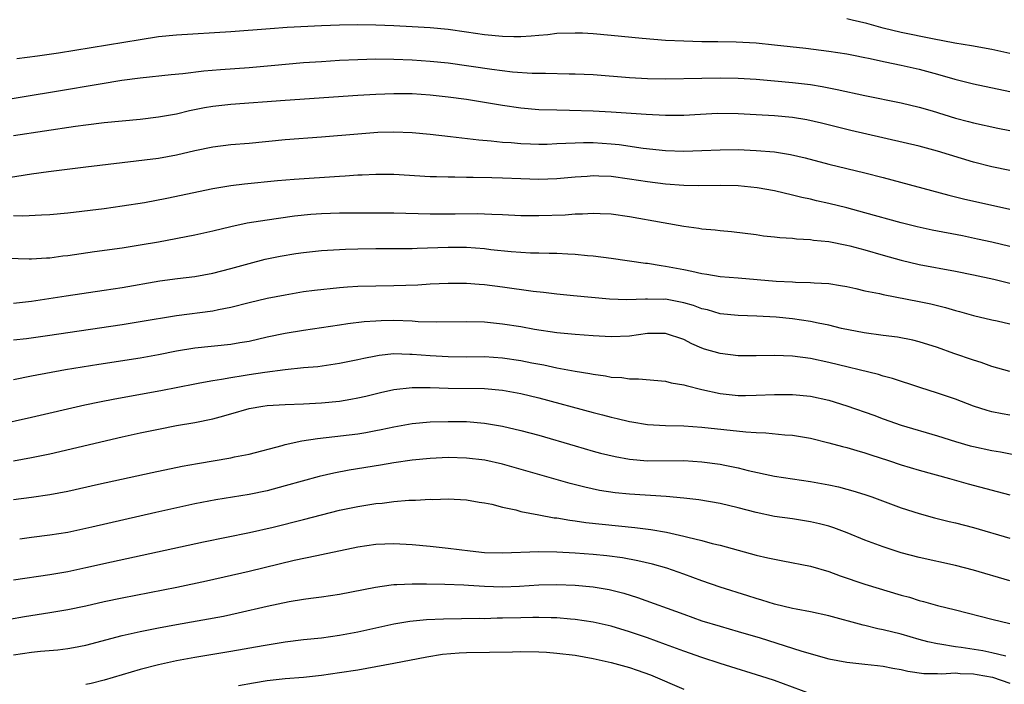
# Model space of a CAD drawing. Units: inches. Extents: x 2559000 to 2562000, y 1506000 to 1509000.
# Drawn here: x 2559228 to 2559336, y 1506514 to 1506588 of the extents above; entities that cross this region are included whole.
import ezdxf

# ---------------------------------------------------------------- set-up
doc = ezdxf.new("R2010")
doc.units = ezdxf.units.IN
doc.header["$MEASUREMENT"] = 0
doc.layers.add('LD25591506_2ft', color=80, linetype='Continuous')

msp = doc.modelspace()

# ---------------------------------------------------------------- linework, layer by layer
at = {"layer": 'LD25591506_2ft'}
for points, elevation in [([(2559227.35, 1506583.35), (2559229.65, 1506583.65), (2559231.98, 1506583.98), (2559241, 1506585.47), (2559243, 1506585.77), (2559245, 1506585.98), (2559251, 1506586.35), (2559255.33, 1506586.67), (2559257.2, 1506586.8), (2559261.01, 1506586.99), (2559263, 1506587.07), (2559265, 1506587.1), (2559267, 1506587.07), (2559269, 1506587), (2559271, 1506586.9), (2559273, 1506586.77), (2559275, 1506586.58), (2559277, 1506586.31), (2559279, 1506586.02), (2559281, 1506585.81), (2559282.22, 1506585.78), (2559283, 1506585.79), (2559284.15, 1506585.85), (2559285, 1506585.94), (2559285.98, 1506586.02), (2559287, 1506586.14), (2559289, 1506586.2), (2559289.83, 1506586.17), (2559291, 1506586.11), (2559293, 1506585.94), (2559296.41, 1506585.59), (2559299, 1506585.38), (2559301, 1506585.3), (2559303, 1506585.25), (2559304.75, 1506585.25), (2559306.79, 1506585.21), (2559309, 1506585.08), (2559311, 1506584.88), (2559314.49, 1506584.49), (2559317, 1506584.18), (2559319, 1506583.87), (2559319.72, 1506583.72), (2559321, 1506583.48), (2559321.38, 1506583.38), (2559323.25, 1506583), (2559325, 1506582.63), (2559327, 1506582.18), (2559329, 1506581.64), (2559330.92, 1506581.08), (2559333, 1506580.57), (2559337, 1506579.73)], 10144), ([(2559337, 1506583.9), (2559335, 1506584.34), (2559332.76, 1506584.76), (2559330.94, 1506585.06), (2559328.47, 1506585.53), (2559325, 1506586.23), (2559323, 1506586.72), (2559321.2, 1506587.2), (2559319.58, 1506587.58), (2559319, 1506587.75)], 10142), ([(2559225, 1506578.65), (2559231.75, 1506579.75), (2559236.57, 1506580.57), (2559238.95, 1506580.95), (2559241, 1506581.21), (2559244.41, 1506581.59), (2559245.71, 1506581.71), (2559248, 1506582), (2559249.84, 1506582.16), (2559253, 1506582.38), (2559255.43, 1506582.57), (2559259, 1506582.9), (2559261, 1506583.04), (2559263, 1506583.16), (2559265, 1506583.26), (2559267, 1506583.31), (2559269, 1506583.3), (2559271, 1506583.22), (2559273, 1506583.08), (2559275, 1506582.86), (2559279.81, 1506582.19), (2559282.1, 1506581.9), (2559284.26, 1506581.74), (2559285, 1506581.73), (2559285.75, 1506581.75), (2559288.34, 1506581.66), (2559289, 1506581.67), (2559291, 1506581.58), (2559295, 1506581.26), (2559297, 1506581.14), (2559299, 1506581.12), (2559303, 1506581.2), (2559305, 1506581.21), (2559307, 1506581.17), (2559309, 1506581.06), (2559311, 1506580.9), (2559313, 1506580.72), (2559315, 1506580.47), (2559316.27, 1506580.27), (2559317.95, 1506579.95), (2559321, 1506579.28), (2559325, 1506578.46), (2559327, 1506577.99), (2559328.41, 1506577.59), (2559331, 1506576.79), (2559332.42, 1506576.42), (2559333, 1506576.24), (2559335.66, 1506575.66), (2559337, 1506575.41)], 10146), ([(2559337, 1506571.01), (2559335, 1506571.4), (2559333, 1506571.91), (2559329, 1506573.15), (2559327, 1506573.67), (2559319.43, 1506575.43), (2559316.22, 1506576.22), (2559314.58, 1506576.58), (2559313, 1506576.84), (2559311, 1506577.03), (2559309, 1506577.15), (2559307, 1506577.25), (2559304.73, 1506577.27), (2559302.83, 1506577.17), (2559301, 1506577.06), (2559299, 1506577.05), (2559296.83, 1506577.17), (2559293, 1506577.43), (2559291, 1506577.54), (2559288.37, 1506577.63), (2559287, 1506577.64), (2559285, 1506577.7), (2559283, 1506577.87), (2559281, 1506578.17), (2559279, 1506578.51), (2559277, 1506578.82), (2559275, 1506579.1), (2559273, 1506579.32), (2559271, 1506579.46), (2559269, 1506579.47), (2559267, 1506579.39), (2559265, 1506579.27), (2559257, 1506578.71), (2559251, 1506578.27), (2559249, 1506578.06), (2559248.09, 1506577.91), (2559246.42, 1506577.58), (2559245, 1506577.23), (2559243, 1506576.87), (2559241, 1506576.64), (2559237, 1506576.24), (2559235, 1506576), (2559233.85, 1506575.85), (2559227, 1506574.83)], 10148), ([(2559225, 1506570.02), (2559229, 1506570.62), (2559230.88, 1506570.88), (2559235, 1506571.4), (2559243, 1506572.37), (2559245, 1506572.73), (2559247, 1506573.19), (2559249, 1506573.61), (2559251, 1506573.85), (2559253, 1506574.02), (2559257, 1506574.41), (2559261, 1506574.72), (2559265, 1506575.06), (2559267.22, 1506575.22), (2559269, 1506575.26), (2559271, 1506575.18), (2559273.01, 1506574.99), (2559275.26, 1506574.74), (2559278.37, 1506574.37), (2559279.73, 1506574.27), (2559281, 1506574.12), (2559281.93, 1506574.07), (2559283, 1506573.97), (2559284.06, 1506573.94), (2559285, 1506573.9), (2559285.92, 1506573.92), (2559287, 1506573.96), (2559287.98, 1506574.02), (2559289, 1506574.06), (2559289.92, 1506574.08), (2559291, 1506574.08), (2559293, 1506573.95), (2559293.86, 1506573.86), (2559296.52, 1506573.48), (2559299, 1506573.21), (2559301, 1506573.14), (2559303, 1506573.2), (2559305, 1506573.28), (2559307, 1506573.3), (2559309, 1506573.22), (2559311, 1506573.05), (2559312.77, 1506572.77), (2559314.39, 1506572.39), (2559317, 1506571.71), (2559321, 1506570.73), (2559323, 1506570.21), (2559330.27, 1506568.27), (2559331, 1506568.1), (2559331.87, 1506567.87), (2559337, 1506566.73)], 10150), ([(2559337, 1506562.61), (2559335, 1506563.1), (2559333.44, 1506563.44), (2559331.78, 1506563.78), (2559328.43, 1506564.43), (2559326.78, 1506564.78), (2559325, 1506565.22), (2559321, 1506566.33), (2559319, 1506566.87), (2559317, 1506567.37), (2559315.66, 1506567.66), (2559315, 1506567.83), (2559314.03, 1506568.03), (2559313, 1506568.29), (2559311, 1506568.76), (2559309.1, 1506569.1), (2559307, 1506569.3), (2559305, 1506569.33), (2559302.68, 1506569.32), (2559301, 1506569.35), (2559299, 1506569.49), (2559297, 1506569.74), (2559295, 1506570.06), (2559293, 1506570.33), (2559291.61, 1506570.39), (2559291, 1506570.4), (2559290.35, 1506570.35), (2559289, 1506570.27), (2559287, 1506570.08), (2559285, 1506570.02), (2559283, 1506570.08), (2559281, 1506570.17), (2559279.8, 1506570.2), (2559277.76, 1506570.24), (2559277, 1506570.24), (2559275.74, 1506570.26), (2559275, 1506570.25), (2559273.69, 1506570.31), (2559273, 1506570.31), (2559269, 1506570.54), (2559267, 1506570.56), (2559265.51, 1506570.49), (2559265, 1506570.48), (2559263.63, 1506570.37), (2559263, 1506570.35), (2559257.98, 1506570.02), (2559256.14, 1506569.86), (2559252.5, 1506569.5), (2559251, 1506569.31), (2559249, 1506568.96), (2559243.92, 1506567.92), (2559241.45, 1506567.45), (2559239, 1506567.05), (2559237, 1506566.77), (2559233, 1506566.28), (2559231, 1506566.1), (2559230.08, 1506566.08), (2559228.03, 1506565.97), (2559227, 1506566)], 10152), ([(2559225, 1506561.36), (2559228.73, 1506561.27), (2559229, 1506561.24), (2559230.64, 1506561.36), (2559231, 1506561.37), (2559232.43, 1506561.57), (2559233, 1506561.63), (2559235.94, 1506562.06), (2559239, 1506562.48), (2559241, 1506562.79), (2559243, 1506563.13), (2559247, 1506563.89), (2559249, 1506564.34), (2559251, 1506564.82), (2559252.79, 1506565.21), (2559255, 1506565.57), (2559256.25, 1506565.75), (2559258.02, 1506565.98), (2559259.83, 1506566.17), (2559261, 1506566.26), (2559263, 1506566.33), (2559267, 1506566.34), (2559269, 1506566.32), (2559273, 1506566.22), (2559275.77, 1506566.23), (2559278.25, 1506566.26), (2559279, 1506566.23), (2559279.82, 1506566.18), (2559281, 1506566.14), (2559283, 1506566.04), (2559285, 1506566.02), (2559287.89, 1506566.11), (2559289, 1506566.2), (2559289.8, 1506566.2), (2559291, 1506566.29), (2559291.76, 1506566.24), (2559293, 1506566.21), (2559295, 1506565.94), (2559298.74, 1506565.26), (2559301, 1506564.87), (2559302.65, 1506564.65), (2559303, 1506564.58), (2559304.46, 1506564.46), (2559305, 1506564.38), (2559306.28, 1506564.28), (2559309, 1506563.94), (2559309.8, 1506563.8), (2559311, 1506563.69), (2559311.59, 1506563.59), (2559313, 1506563.52), (2559313.45, 1506563.45), (2559315, 1506563.39), (2559315.33, 1506563.33), (2559317, 1506563.16), (2559319, 1506562.76), (2559319.32, 1506562.68), (2559321, 1506562.23), (2559323, 1506561.64), (2559325, 1506561.09), (2559327, 1506560.64), (2559331, 1506559.88), (2559333, 1506559.47), (2559335.22, 1506559), (2559337, 1506558.57)], 10154), ([(2559227, 1506556.35), (2559229, 1506556.58), (2559232.83, 1506557.17), (2559237, 1506557.79), (2559239, 1506558.1), (2559243.17, 1506558.83), (2559245.1, 1506559.1), (2559247, 1506559.32), (2559249, 1506559.67), (2559251, 1506560.19), (2559253, 1506560.75), (2559254.79, 1506561.21), (2559256.45, 1506561.55), (2559258.17, 1506561.83), (2559259, 1506561.95), (2559261, 1506562.16), (2559263.67, 1506562.33), (2559265, 1506562.37), (2559267, 1506562.4), (2559269, 1506562.38), (2559269.61, 1506562.39), (2559271, 1506562.39), (2559271.57, 1506562.43), (2559275, 1506562.55), (2559277, 1506562.53), (2559279, 1506562.38), (2559279.71, 1506562.29), (2559281.93, 1506562.07), (2559283, 1506561.99), (2559284.07, 1506561.93), (2559285, 1506561.91), (2559286.13, 1506561.87), (2559287, 1506561.87), (2559288.21, 1506561.79), (2559289, 1506561.78), (2559290.37, 1506561.63), (2559291, 1506561.59), (2559293, 1506561.33), (2559296.79, 1506560.79), (2559297, 1506560.77), (2559298.52, 1506560.52), (2559299, 1506560.46), (2559301, 1506560.07), (2559301.9, 1506559.9), (2559303, 1506559.62), (2559303.55, 1506559.55), (2559305, 1506559.32), (2559307, 1506559.17), (2559311.2, 1506558.8), (2559313, 1506558.71), (2559313.32, 1506558.68), (2559315, 1506558.66), (2559315.39, 1506558.61), (2559317, 1506558.53), (2559318.32, 1506558.32), (2559319, 1506558.21), (2559320.01, 1506557.99), (2559321, 1506557.74), (2559322.59, 1506557.41), (2559323, 1506557.3), (2559327, 1506556.55), (2559328.29, 1506556.29), (2559329, 1506556.1), (2559329.9, 1506555.9), (2559331, 1506555.56), (2559331.45, 1506555.45), (2559333, 1506555.01), (2559335, 1506554.52), (2559335.6, 1506554.4), (2559337, 1506554.09)], 10156), ([(2559337, 1506548.81), (2559335, 1506549.39), (2559333.83, 1506549.83), (2559333, 1506550.07), (2559330.82, 1506550.82), (2559329, 1506551.47), (2559327, 1506552.11), (2559326.28, 1506552.28), (2559324.61, 1506552.61), (2559323, 1506552.79), (2559320.92, 1506553.08), (2559318.42, 1506553.58), (2559317, 1506553.92), (2559315.85, 1506554.15), (2559315, 1506554.34), (2559313, 1506554.64), (2559311.19, 1506554.81), (2559309.07, 1506554.93), (2559307, 1506554.99), (2559305, 1506555.2), (2559303.61, 1506555.61), (2559303, 1506555.74), (2559302.09, 1506556.09), (2559301, 1506556.4), (2559299, 1506556.79), (2559298.78, 1506556.78), (2559297, 1506556.81), (2559296.79, 1506556.79), (2559294.73, 1506556.73), (2559292.81, 1506556.81), (2559288.83, 1506557.17), (2559287, 1506557.35), (2559285.53, 1506557.53), (2559284.36, 1506557.64), (2559281, 1506558.12), (2559279, 1506558.37), (2559278.41, 1506558.41), (2559277, 1506558.53), (2559275, 1506558.54), (2559273, 1506558.44), (2559271.65, 1506558.35), (2559269, 1506558.27), (2559267, 1506558.24), (2559265, 1506558.19), (2559263.87, 1506558.13), (2559263, 1506558.06), (2559260.23, 1506557.77), (2559259, 1506557.6), (2559257, 1506557.26), (2559255, 1506556.87), (2559253, 1506556.4), (2559251, 1506555.89), (2559249.62, 1506555.62), (2559249, 1506555.48), (2559245, 1506554.97), (2559241, 1506554.29), (2559239, 1506553.97), (2559230.74, 1506552.74), (2559228.43, 1506552.43), (2559227, 1506552.27)], 10158), ([(2559337, 1506544), (2559336.14, 1506544.14), (2559335, 1506544.39), (2559334.51, 1506544.51), (2559333, 1506545), (2559331, 1506545.77), (2559329, 1506546.45), (2559327.06, 1506547.06), (2559324.04, 1506548.04), (2559323, 1506548.31), (2559322.48, 1506548.48), (2559317, 1506549.83), (2559315, 1506550.24), (2559313, 1506550.51), (2559311, 1506550.6), (2559309, 1506550.56), (2559307, 1506550.55), (2559305, 1506550.79), (2559303.3, 1506551.3), (2559303, 1506551.41), (2559301.88, 1506551.88), (2559301, 1506552.35), (2559299, 1506553.03), (2559297, 1506553), (2559295, 1506552.73), (2559293, 1506552.65), (2559291, 1506552.74), (2559289, 1506552.89), (2559287, 1506553.1), (2559284.53, 1506553.47), (2559283, 1506553.74), (2559281, 1506554.06), (2559279, 1506554.26), (2559277, 1506554.31), (2559273.73, 1506554.27), (2559271.68, 1506554.32), (2559271, 1506554.37), (2559269, 1506554.44), (2559267.59, 1506554.41), (2559267, 1506554.39), (2559265.7, 1506554.3), (2559263.92, 1506554.08), (2559263, 1506553.93), (2559259, 1506553.34), (2559256.98, 1506553.02), (2559255, 1506552.62), (2559253, 1506552.15), (2559251.98, 1506551.98), (2559251, 1506551.79), (2559247, 1506551.38), (2559245, 1506551.06), (2559243, 1506550.67), (2559241, 1506550.31), (2559236.41, 1506549.59), (2559232.74, 1506549), (2559229, 1506548.31), (2559227, 1506547.9)], 10160), ([(2559225, 1506542.91), (2559229, 1506543.79), (2559234.86, 1506545.14), (2559236.51, 1506545.49), (2559238.18, 1506545.82), (2559243.27, 1506546.73), (2559247, 1506547.47), (2559247.56, 1506547.56), (2559249, 1506547.84), (2559249.97, 1506547.97), (2559251, 1506548.17), (2559252.37, 1506548.37), (2559253, 1506548.48), (2559254.75, 1506548.75), (2559257, 1506549.05), (2559259, 1506549.25), (2559260.61, 1506549.39), (2559263, 1506549.73), (2559265, 1506550.15), (2559265.69, 1506550.31), (2559267, 1506550.56), (2559267.37, 1506550.63), (2559269, 1506550.79), (2559270.74, 1506550.74), (2559271, 1506550.75), (2559273, 1506550.59), (2559275, 1506550.46), (2559277, 1506550.45), (2559279, 1506550.46), (2559281, 1506550.34), (2559283, 1506550.04), (2559284.21, 1506549.79), (2559285.55, 1506549.55), (2559287, 1506549.22), (2559289, 1506548.85), (2559290.61, 1506548.61), (2559291, 1506548.52), (2559292.35, 1506548.35), (2559293, 1506548.21), (2559294.15, 1506548.15), (2559295, 1506548.02), (2559296, 1506548), (2559299, 1506547.75), (2559299.59, 1506547.59), (2559301, 1506547.34), (2559301.26, 1506547.26), (2559303, 1506546.83), (2559305, 1506546.4), (2559307, 1506546.19), (2559307.81, 1506546.19), (2559309, 1506546.2), (2559311, 1506546.3), (2559313, 1506546.3), (2559315, 1506546.09), (2559317, 1506545.65), (2559319, 1506545.05), (2559321.99, 1506543.99), (2559323, 1506543.6), (2559325, 1506542.89), (2559329, 1506541.72), (2559331, 1506541.09), (2559332.63, 1506540.63), (2559333, 1506540.53), (2559335, 1506540.11), (2559335.95, 1506539.95), (2559337.62, 1506539.62)], 10162), ([(2559227, 1506538.97), (2559229, 1506539.32), (2559231, 1506539.72), (2559239, 1506541.6), (2559241, 1506542.04), (2559243, 1506542.46), (2559245, 1506542.85), (2559247, 1506543.2), (2559249, 1506543.59), (2559249.83, 1506543.83), (2559251, 1506544.14), (2559253, 1506544.73), (2559254.51, 1506545), (2559255, 1506545.07), (2559257, 1506545.18), (2559259, 1506545.24), (2559261, 1506545.36), (2559263, 1506545.56), (2559264.24, 1506545.76), (2559265, 1506545.9), (2559265.9, 1506546.1), (2559267.5, 1506546.5), (2559269, 1506546.82), (2559271, 1506547.05), (2559273, 1506547.05), (2559275, 1506547), (2559279, 1506546.95), (2559281, 1506546.77), (2559283, 1506546.41), (2559285, 1506545.91), (2559291, 1506544.29), (2559292.03, 1506544.03), (2559293, 1506543.77), (2559293.64, 1506543.64), (2559295, 1506543.3), (2559295.27, 1506543.27), (2559297, 1506542.96), (2559299, 1506542.86), (2559301, 1506542.83), (2559303, 1506542.69), (2559307.84, 1506542.16), (2559309, 1506542.09), (2559310.07, 1506542.07), (2559312.16, 1506541.84), (2559313, 1506541.79), (2559315, 1506541.46), (2559317, 1506540.96), (2559318.53, 1506540.53), (2559319, 1506540.43), (2559320.1, 1506540.1), (2559321, 1506539.86), (2559321.64, 1506539.64), (2559323.61, 1506539), (2559325, 1506538.52), (2559327, 1506537.92), (2559330.34, 1506537), (2559332.41, 1506536.41), (2559335.6, 1506535.6), (2559337, 1506535.21)], 10164), ([(2559227, 1506534.69), (2559229, 1506534.95), (2559231, 1506535.24), (2559233, 1506535.63), (2559236.39, 1506536.39), (2559242.32, 1506537.68), (2559245.62, 1506538.38), (2559247.32, 1506538.68), (2559251, 1506539.3), (2559251.39, 1506539.39), (2559253, 1506539.7), (2559256.66, 1506540.66), (2559257, 1506540.76), (2559258.83, 1506541.17), (2559260.57, 1506541.43), (2559261.53, 1506541.53), (2559265, 1506541.96), (2559265.9, 1506542.1), (2559267, 1506542.31), (2559267.58, 1506542.42), (2559269, 1506542.72), (2559271, 1506543.08), (2559273, 1506543.27), (2559275, 1506543.32), (2559277, 1506543.29), (2559279, 1506543.12), (2559281, 1506542.79), (2559283, 1506542.32), (2559285, 1506541.78), (2559289, 1506540.61), (2559291, 1506540.04), (2559291.82, 1506539.82), (2559293.43, 1506539.43), (2559295, 1506539.14), (2559297, 1506538.98), (2559301, 1506538.99), (2559303, 1506538.86), (2559305, 1506538.59), (2559305.53, 1506538.47), (2559307, 1506538.18), (2559308.11, 1506537.89), (2559311, 1506537.27), (2559315, 1506536.67), (2559317, 1506536.31), (2559318.08, 1506536.08), (2559319, 1506535.85), (2559319.67, 1506535.67), (2559321, 1506535.26), (2559321.75, 1506535), (2559325, 1506533.79), (2559327, 1506533.14), (2559328.68, 1506532.68), (2559330.29, 1506532.29), (2559331, 1506532.13), (2559333, 1506531.62), (2559337, 1506530.44)], 10166), ([(2559337, 1506525.73), (2559333, 1506526.9), (2559331, 1506527.43), (2559327, 1506528.3), (2559325, 1506528.81), (2559323, 1506529.46), (2559321, 1506530.23), (2559319.04, 1506531.04), (2559317.58, 1506531.58), (2559317, 1506531.75), (2559316, 1506532), (2559315, 1506532.23), (2559313, 1506532.55), (2559311, 1506532.84), (2559309, 1506533.26), (2559307, 1506533.78), (2559305, 1506534.26), (2559302.66, 1506534.66), (2559301, 1506534.86), (2559299.04, 1506535.04), (2559295, 1506535.28), (2559293.44, 1506535.44), (2559291.7, 1506535.7), (2559290.06, 1506536.06), (2559288.47, 1506536.47), (2559284.35, 1506537.65), (2559281, 1506538.59), (2559279.03, 1506539.03), (2559277, 1506539.27), (2559275, 1506539.32), (2559273, 1506539.24), (2559271, 1506539.04), (2559269, 1506538.73), (2559267.53, 1506538.47), (2559264.07, 1506537.93), (2559262.38, 1506537.62), (2559260.75, 1506537.25), (2559257, 1506536.19), (2559255, 1506535.67), (2559253, 1506535.26), (2559249.33, 1506534.67), (2559247, 1506534.21), (2559242.73, 1506533.27), (2559235.64, 1506531.64), (2559233, 1506531.07), (2559231, 1506530.75), (2559229, 1506530.5), (2559227.68, 1506530.32)], 10168), ([(2559227, 1506525.85), (2559231, 1506526.43), (2559233, 1506526.77), (2559235, 1506527.19), (2559237.82, 1506527.82), (2559247.98, 1506530.02), (2559253.06, 1506531.06), (2559255.66, 1506531.66), (2559259, 1506532.5), (2559261, 1506533.02), (2559263, 1506533.51), (2559265, 1506533.93), (2559267, 1506534.25), (2559267.7, 1506534.3), (2559269, 1506534.48), (2559270.63, 1506534.63), (2559271.38, 1506534.62), (2559273, 1506534.73), (2559273.29, 1506534.71), (2559275, 1506534.77), (2559277, 1506534.68), (2559278.42, 1506534.42), (2559279, 1506534.35), (2559279.82, 1506534.18), (2559281, 1506533.86), (2559282.45, 1506533.55), (2559283, 1506533.39), (2559284.99, 1506532.99), (2559286.68, 1506532.68), (2559287, 1506532.66), (2559288.41, 1506532.41), (2559289, 1506532.36), (2559290.18, 1506532.18), (2559291.98, 1506531.98), (2559295.61, 1506531.61), (2559297.38, 1506531.38), (2559299.09, 1506531.09), (2559301, 1506530.67), (2559301.46, 1506530.54), (2559303, 1506530.18), (2559304.14, 1506529.86), (2559305, 1506529.66), (2559309, 1506528.56), (2559310.28, 1506528.28), (2559311, 1506528.1), (2559311.94, 1506527.94), (2559315, 1506527.34), (2559317, 1506526.76), (2559318.28, 1506526.28), (2559321, 1506525.36), (2559325, 1506524.16), (2559325.91, 1506523.91), (2559327, 1506523.57), (2559327.46, 1506523.46), (2559329, 1506523.02), (2559331, 1506522.53), (2559335, 1506521.5), (2559337, 1506521.02)], 10170), ([(2559336.57, 1506517.43), (2559335, 1506517.79), (2559334, 1506518), (2559331.62, 1506518.38), (2559331, 1506518.46), (2559329.26, 1506518.74), (2559329, 1506518.76), (2559327.93, 1506519), (2559327, 1506519.25), (2559325, 1506519.83), (2559323, 1506520.33), (2559322.43, 1506520.43), (2559321, 1506520.78), (2559320.82, 1506520.82), (2559317, 1506521.87), (2559315, 1506522.32), (2559313.41, 1506522.59), (2559313, 1506522.68), (2559311, 1506523.15), (2559309.6, 1506523.6), (2559309, 1506523.76), (2559308.07, 1506524.07), (2559305, 1506525.03), (2559303, 1506525.72), (2559301, 1506526.47), (2559299.12, 1506527.12), (2559297.56, 1506527.56), (2559295.94, 1506527.94), (2559294.25, 1506528.25), (2559292.49, 1506528.49), (2559291, 1506528.64), (2559289, 1506528.79), (2559287, 1506528.89), (2559285, 1506528.92), (2559281, 1506528.78), (2559279, 1506528.83), (2559277.41, 1506529), (2559275, 1506529.31), (2559273, 1506529.51), (2559271, 1506529.7), (2559269, 1506529.82), (2559267, 1506529.74), (2559265, 1506529.43), (2559261, 1506528.59), (2559260.5, 1506528.5), (2559257.97, 1506527.97), (2559253, 1506526.77), (2559248.31, 1506525.69), (2559245.02, 1506525), (2559239, 1506523.82), (2559237, 1506523.4), (2559235, 1506522.94), (2559233, 1506522.52), (2559231, 1506522.19), (2559228.23, 1506521.77), (2559226.55, 1506521.45)], 10172), ([(2559227, 1506517.55), (2559229, 1506517.86), (2559229.98, 1506517.98), (2559231.9, 1506518.1), (2559233, 1506518.25), (2559233.64, 1506518.36), (2559235, 1506518.64), (2559239, 1506519.7), (2559241, 1506520.14), (2559243, 1506520.53), (2559245, 1506520.9), (2559250.17, 1506521.83), (2559251.82, 1506522.18), (2559255, 1506522.94), (2559257.45, 1506523.45), (2559259, 1506523.69), (2559259.81, 1506523.81), (2559261, 1506523.95), (2559263, 1506524.24), (2559266.96, 1506525.04), (2559268.71, 1506525.29), (2559269, 1506525.31), (2559269.31, 1506525.31), (2559271, 1506525.4), (2559272.59, 1506525.41), (2559274.63, 1506525.37), (2559276.73, 1506525.27), (2559277.23, 1506525.23), (2559279, 1506525.12), (2559281, 1506525.07), (2559282.86, 1506525.14), (2559285, 1506525.28), (2559287, 1506525.33), (2559289, 1506525.26), (2559291, 1506525.08), (2559292.77, 1506524.77), (2559294.37, 1506524.37), (2559295.89, 1506523.89), (2559301, 1506522.03), (2559303, 1506521.33), (2559305, 1506520.72), (2559307, 1506520.15), (2559309.42, 1506519.42), (2559313, 1506518.31), (2559314.02, 1506517.98), (2559317, 1506517.12), (2559319, 1506516.74), (2559321, 1506516.53), (2559322.37, 1506516.37), (2559323, 1506516.32), (2559324.08, 1506516.08), (2559325, 1506515.94), (2559325.75, 1506515.75), (2559327.5, 1506515.5), (2559329, 1506515.5), (2559329.47, 1506515.47), (2559331, 1506515.58), (2559331.52, 1506515.52), (2559333, 1506515.47), (2559333.4, 1506515.4), (2559335.08, 1506515.08), (2559337, 1506514.44)], 10174), ([(2559315, 1506513.25), (2559311, 1506514.73), (2559310.22, 1506515), (2559305, 1506516.61), (2559303, 1506517.26), (2559301, 1506517.95), (2559299, 1506518.7), (2559297, 1506519.42), (2559295, 1506520.1), (2559293, 1506520.71), (2559291, 1506521.18), (2559289, 1506521.47), (2559288.51, 1506521.49), (2559287, 1506521.63), (2559286.37, 1506521.63), (2559285, 1506521.69), (2559284.33, 1506521.67), (2559283, 1506521.66), (2559281, 1506521.6), (2559280.4, 1506521.6), (2559279, 1506521.55), (2559278.44, 1506521.56), (2559276.45, 1506521.55), (2559274.48, 1506521.51), (2559272.58, 1506521.42), (2559270.77, 1506521.23), (2559269, 1506520.94), (2559265, 1506520.06), (2559263, 1506519.69), (2559261, 1506519.41), (2559259, 1506519.21), (2559257, 1506518.96), (2559254.57, 1506518.57), (2559251, 1506517.93), (2559247, 1506517.27), (2559245, 1506516.9), (2559243, 1506516.45), (2559241, 1506515.93), (2559237, 1506514.76), (2559235.59, 1506514.41), (2559235, 1506514.27)], 10176), ([(2559251.83, 1506514.17), (2559253.51, 1506514.49), (2559255, 1506514.72), (2559257, 1506514.94), (2559259, 1506515.11), (2559261, 1506515.32), (2559263, 1506515.6), (2559265, 1506515.92), (2559267, 1506516.27), (2559269, 1506516.64), (2559272.65, 1506517.35), (2559274.37, 1506517.63), (2559276.21, 1506517.79), (2559277, 1506517.82), (2559282.1, 1506517.9), (2559283, 1506517.94), (2559285, 1506517.91), (2559285.85, 1506517.85), (2559287, 1506517.76), (2559289, 1506517.51), (2559291, 1506517.16), (2559293, 1506516.71), (2559295, 1506516.16), (2559295.87, 1506515.87), (2559297.34, 1506515.34), (2559301, 1506513.78)], 10178)]:
    msp.add_lwpolyline(points, dxfattribs=dict(at, elevation=elevation))

doc.saveas('drawing.dxf')
